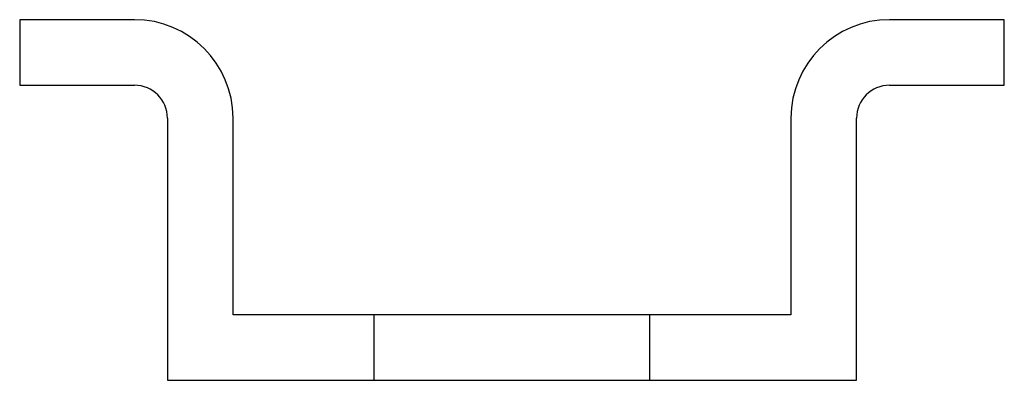
# Model space of a CAD drawing. Units: millimetres. Extents: x 10 to 410, y -5 to 287.
# Drawn here: x 337 to 345, y 102 to 104 of the extents above; entities that cross this region are included whole.
import ezdxf
from ezdxf.lldxf.tags import DXFTag

# ---------------------------------------------------------------- set-up
doc = ezdxf.new("R2010")
doc.units = ezdxf.units.MM
doc.layers.add('Default', color=7, linetype='Continuous')
doc.layers.add('NS_15_PERF_500MM', color=7, linetype='Continuous')
tags = doc.linetypes.add('HIDDEN2', pattern=[4.7625, 3.175, -1.5875]).pattern_tags.tags
tags[6:7] = [DXFTag(74, 4), DXFTag(75, 0), DXFTag(340, '0'), DXFTag(46, 0.0), DXFTag(50, 0.0), DXFTag(44, 0.0), DXFTag(45, 0.0)]
tags[4:5] = [DXFTag(74, 4), DXFTag(75, 0), DXFTag(340, '0'), DXFTag(46, 0.0), DXFTag(50, 0.0), DXFTag(44, 0.0), DXFTag(45, 0.0)]

# ---------------------------------------------------------------- blocks, each defined once
blk = doc.blocks.new('SE2')
at = {"layer": 'NS_15_PERF_500MM', "color": 7, "linetype": 'Continuous'}
for p, q in [((338.1113, 104.2568), (337.2363, 104.2568)), ((337.2363, 104.2568), (337.2363, 103.7568)), ((344.7363, 104.2568), (343.8613, 104.2568)), ((344.7363, 103.7568), (344.7363, 104.2568)), ((337.2363, 103.7568), (338.1113, 103.7568)), ((343.8613, 103.7568), (344.7363, 103.7568)), ((338.3613, 103.5068), (338.3613, 101.5068)), ((338.8613, 102.0068), (338.8613, 103.5068)), ((343.1113, 103.5068), (343.1113, 102.0068)), ((343.6113, 101.5068), (343.6113, 103.5068)), ((343.1113, 102.0068), (338.8613, 102.0068)), ((338.3613, 101.5068), (343.6113, 101.5068))]:
    blk.add_line(p, q, dxfattribs=at)
at = {"layer": 'NS_15_PERF_500MM', "color": 7, "linetype": 'HIDDEN2'}
for p, q in [((339.9363, 101.5068), (339.9363, 102.0068)), ((342.0363, 101.5068), (342.0363, 102.0068))]:
    blk.add_line(p, q, dxfattribs=at)
at = {"layer": 'NS_15_PERF_500MM', "color": 7, "linetype": 'Continuous'}
for centre, radius, start, end in [((338.1113, 103.5068), 0.75, 0, 90), ((343.8613, 103.5068), 0.75, 90, 180), ((338.1113, 103.5068), 0.25, 0, 90), ((343.8613, 103.5068), 0.25, 90, 180)]:
    blk.add_arc(centre, radius, start, end, dxfattribs=at)

msp = doc.modelspace()

# ---------------------------------------------------------------- block references
at = {"layer": 'Default'}
msp.add_blockref('SE2', (0, 0), dxfattribs=at)

doc.saveas('drawing.dxf')
